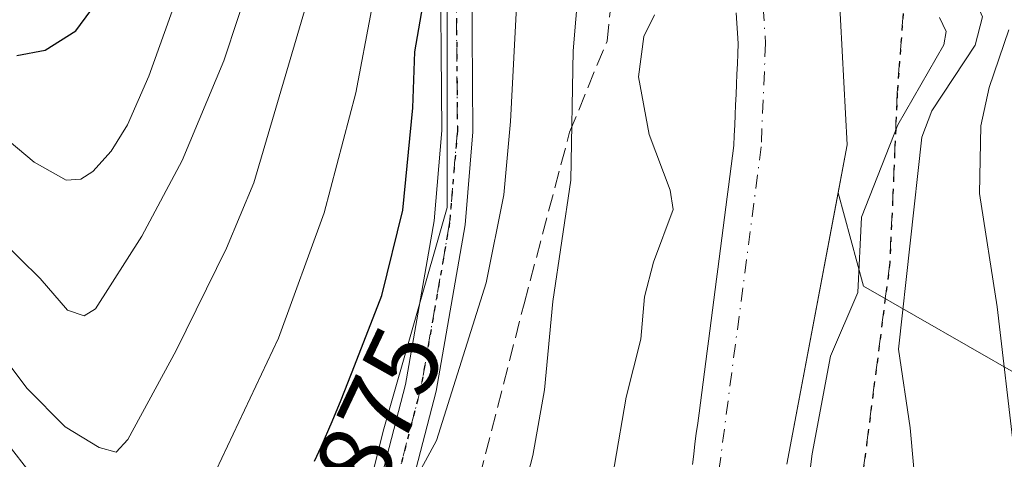
# Model space of a CAD drawing. Units: metres. Extents: x 654527 to 657977, y 4760249 to 4762638.
# Drawn here: x 654625 to 654720, y 4762380 to 4762422 of the extents above; entities that cross this region are included whole.
import ezdxf
from ezdxf.enums import TextEntityAlignment as Align

# ---------------------------------------------------------------- set-up
doc = ezdxf.new("R2010")
doc.units = ezdxf.units.M
doc.header["$MEASUREMENT"] = 0
for name, pattern in [('DGN Style 3', [2.307223, 1.648017, -0.659207]), ('DGN Style 4', [2.638475, 1.318413, -0.659207, 0.001648, -0.659207]), ('DGN Style 5', [1.153612, 0.494405, -0.659207])]:
    doc.linetypes.add(name, pattern=pattern)
for name, color, linetype, lineweight in [('Arbolado forestal CxS', 92, 'Continuous', 0), ('Corriente natural Cxs', 4, 'Continuous', 13), ('Corriente natural eje', 4, 'DGN Style 4', 0), ('Curva de nivel maestra', 30, 'Continuous', 30), ('Curva de nivel normal', 30, 'Continuous', 0), ('Pista no pavimentada Cxs', 111, 'Continuous', 0), ('Pista no pavimentada eje', 91, 'DGN Style 4', 0), ('Ruta', 7, 'DGN Style 5', 30), ('Rótulo de curva de nivel directora', 7, 'Continuous', 0), ('Senda', 7, 'DGN Style 3', 0), ('Suelo desnudo CxS', 253, 'Continuous', 0)]:
    doc.layers.add(name, color=color, linetype=linetype, lineweight=lineweight)
doc.styles.add('Style-Arial', font='txt')

# ---------------------------------------------------------------- blocks, each defined once
blk = doc.blocks.new('*U9')
at = {"layer": 'Arbolado forestal CxS', "color": 92, "linetype": 'Continuous', "lineweight": 0}
blk.add_polyline3d([(654699.1438, 4762379.4689, 856.0807), (654704.0892, 4762405.5445, 856.1442), (654706.5183, 4762396.5879, 859.5378), (654721.6377, 4762387.9219, 870.4864)], dxfattribs=at)
blk = doc.blocks.new('*U10')
at = {"layer": 'Suelo desnudo CxS', "color": 253, "linetype": 'Continuous', "lineweight": 0}
for points in [[(654690.0701, 4762379.4401, 855.6959), (654690.2001, 4762380.4301, 855.7063), (654690.3201, 4762381.4101, 855.7162), (654690.4501, 4762382.4001, 855.7178), (654690.5801, 4762383.3901, 855.8165), (654690.7101, 4762384.3801, 855.9232), (654690.8401, 4762385.3701, 856.0263), (654690.9701, 4762386.3601, 856.1259), (654691.1001, 4762387.3501, 856.2221), (654691.2301, 4762388.3401, 856.2231), (654691.3601, 4762389.3301, 856.2055), (654691.4801, 4762390.3101, 856.1911), (654691.6101, 4762391.3001, 856.1695), (654691.7401, 4762392.2901, 856.1459), (654691.8701, 4762393.2801, 856.2228), (654692.0001, 4762394.2701, 856.3268), (654692.1301, 4762395.2601, 856.4307), (654692.2601, 4762396.2501, 856.5343), (654692.3901, 4762397.2401, 856.6377), (654692.5101, 4762398.2201, 856.9156), (654692.6401, 4762399.2101, 857.2695), (654692.7701, 4762400.2001, 857.6107), (654692.9001, 4762401.1901, 857.9392), (654693.0301, 4762402.1801, 858.2551), (654693.1601, 4762403.1701, 858.2372), (654693.2901, 4762404.1601, 858.0706), (654693.4201, 4762405.1501, 857.912), (654693.5401, 4762406.1301, 857.767), (654693.6701, 4762407.1201, 857.6238), (654693.8001, 4762408.1101, 857.4448), (654693.9301, 4762409.1001, 857.247), (654694.0601, 4762410.0901, 857.058), (654694.1001, 4762411.0701, 856.9087), (654694.1401, 4762412.0501, 856.7621), (654694.1901, 4762413.0301, 856.6543), (654694.2301, 4762414.0101, 856.5831), (654694.2701, 4762415.0001, 856.5114), (654694.3101, 4762415.9801, 856.4405), (654694.3501, 4762416.9601, 856.3697), (654694.4001, 4762417.9401, 856.4186), (654694.4401, 4762418.9201, 856.6173), (654694.4801, 4762419.9001, 856.8118), (654694.4101, 4762420.8801, 857.0518), (654694.3501, 4762421.8601, 857.2941), (654694.2801, 4762422.8401, 857.5479)], [(654704.1709, 4762425.2419, 855.2358), (654704.9647, 4762410.1606, 856.0282), (654704.0892, 4762405.5445, 856.1442), (654699.1438, 4762379.4689, 856.0807)]]:
    blk.add_polyline3d(points, dxfattribs=at)
blk = doc.blocks.new('*U11')
at = {"layer": 'Arbolado forestal CxS', "color": 92, "linetype": 'Continuous', "lineweight": 0}
for points in [[(654612.7517, 4762238.3353, 869.2083), (654605.0765, 4762278.2519, 878.3413), (654611.2175, 4762293.6047, 877.2567), (654626.5705, 4762315.0973, 869.3714), (654646.5285, 4762335.0561, 866.6859), (654654.2047, 4762358.0847, 870.3662), (654660.3459, 4762382.6485, 872.5942), (654666.4873, 4762404.1413, 872.9585), (654666.4875, 4762424.1001, 875.0295), (654669.5587, 4762440.9877, 874.4791), (654655.5291, 4762447.9401, 889.8541), (654634.2499, 4762469.2191, 909.4316), (654621.4835, 4762501.8483, 915.6352)], [(654694.2801, 4762422.8401, 857.5479), (654694.3501, 4762421.8601, 857.2941), (654694.4101, 4762420.8801, 857.0518), (654694.4801, 4762419.9001, 856.8118), (654694.4401, 4762418.9201, 856.6173), (654694.4001, 4762417.9401, 856.4186), (654694.3501, 4762416.9601, 856.3697), (654694.3101, 4762415.9801, 856.4405), (654694.2701, 4762415.0001, 856.5114), (654694.2301, 4762414.0101, 856.5831), (654694.1901, 4762413.0301, 856.6543), (654694.1401, 4762412.0501, 856.7621), (654694.1001, 4762411.0701, 856.9087), (654694.0601, 4762410.0901, 857.058), (654693.9301, 4762409.1001, 857.247), (654693.8001, 4762408.1101, 857.4448), (654693.6701, 4762407.1201, 857.6238), (654693.5401, 4762406.1301, 857.767), (654693.4201, 4762405.1501, 857.912), (654693.2901, 4762404.1601, 858.0706), (654693.1601, 4762403.1701, 858.2372), (654693.0301, 4762402.1801, 858.2551), (654692.9001, 4762401.1901, 857.9392), (654692.7701, 4762400.2001, 857.6107), (654692.6401, 4762399.2101, 857.2695), (654692.5101, 4762398.2201, 856.9156), (654692.3901, 4762397.2401, 856.6377), (654692.2601, 4762396.2501, 856.5343), (654692.1301, 4762395.2601, 856.4307), (654692.0001, 4762394.2701, 856.3268), (654691.8701, 4762393.2801, 856.2228), (654691.7401, 4762392.2901, 856.1459), (654691.6101, 4762391.3001, 856.1695), (654691.4801, 4762390.3101, 856.1911), (654691.3601, 4762389.3301, 856.2055), (654691.2301, 4762388.3401, 856.2231), (654691.1001, 4762387.3501, 856.2221), (654690.9701, 4762386.3601, 856.1259), (654690.8401, 4762385.3701, 856.0263), (654690.7101, 4762384.3801, 855.9232), (654690.5801, 4762383.3901, 855.8165), (654690.4501, 4762382.4001, 855.7178), (654690.3201, 4762381.4101, 855.7162), (654690.2001, 4762380.4301, 855.7063), (654690.0701, 4762379.4401, 855.6959)]]:
    blk.add_polyline3d(points, dxfattribs=at)

msp = doc.modelspace()

# ---------------------------------------------------------------- linework, layer by layer
at = {"layer": 'Arbolado forestal CxS', "color": 92, "linetype": 'Continuous', "lineweight": 0}
for points in [[(654546.5087, 4761709.6882, 886.0929), (654527.23, 4762562.12, 942.0467), (654576.0809, 4762563.2356, 939.5337), (654580.3441, 4762547.2449, 936.4486), (654601.6233, 4762521.7097, 921.4988), (654621.4835, 4762501.8483, 915.6352), (654634.2499, 4762469.2191, 909.4316), (654655.5291, 4762447.9401, 889.8541), (654669.5587, 4762440.9877, 874.4791), (654666.4875, 4762424.1001, 875.0295), (654666.4873, 4762404.1413, 872.9585), (654660.3459, 4762382.6485, 872.5942), (654654.2047, 4762358.0847, 870.3662), (654646.5285, 4762335.0561, 866.6859), (654626.5705, 4762315.0973, 869.3714), (654611.2175, 4762293.6047, 877.2567), (654605.0765, 4762278.2519, 878.3413), (654612.7517, 4762238.3353, 869.2083)], [(654576.0808, 4762563.2358, 939.5338), (654580.3441, 4762547.2449, 936.4486), (654601.6233, 4762521.7097, 921.4988), (654621.4835, 4762501.8483, 915.6352), (654634.2499, 4762469.2191, 909.4316), (654655.5291, 4762447.9401, 889.8541), (654669.5587, 4762440.9877, 874.4791), (654666.4875, 4762424.1001, 875.0295), (654666.4873, 4762404.1413, 872.9585), (654660.3459, 4762382.6485, 872.5942), (654654.2047, 4762358.0847, 870.3662), (654646.5285, 4762335.0561, 866.6859), (654626.5705, 4762315.0973, 869.3714), (654611.2175, 4762293.6047, 877.2567), (654605.0765, 4762278.2519, 878.3413), (654612.7517, 4762238.3353, 869.2083), (654617.3569, 4762207.6305, 864.6511), (654609.6807, 4762179.9959, 864.3166), (654578.9759, 4762146.2215, 865.2272), (654569.7635, 4762113.9809, 866.9716), (654574.3687, 4762074.0643, 865.4569), (654583.5789, 4762040.2895, 859.4603), (654584.7524, 4762012.1282, 854.2725)], [(654576.0808, 4762563.2358, 939.5338), (654580.3441, 4762547.2449, 936.4486), (654601.6233, 4762521.7097, 921.4988), (654621.4835, 4762501.8483, 915.6352), (654634.2499, 4762469.2191, 909.4316), (654655.5291, 4762447.9401, 889.8541), (654669.5587, 4762440.9877, 874.4791), (654666.4875, 4762424.1001, 875.0295), (654666.4873, 4762404.1413, 872.9585), (654660.3459, 4762382.6485, 872.5942), (654654.2047, 4762358.0847, 870.3662), (654646.5285, 4762335.0561, 866.6859), (654626.5705, 4762315.0973, 869.3714), (654611.2175, 4762293.6047, 877.2567), (654605.0765, 4762278.2519, 878.3413), (654612.7517, 4762238.3353, 869.2083), (654617.3569, 4762207.6305, 864.6511), (654609.6807, 4762179.9959, 864.3166), (654578.9759, 4762146.2215, 865.2272), (654569.7635, 4762113.9809, 866.9716), (654574.3687, 4762074.0643, 865.4569), (654583.5789, 4762040.2895, 859.4603), (654584.7524, 4762012.1282, 854.2725)], [(654704.0892, 4762405.5445, 856.1442), (654706.5183, 4762396.5879, 859.5378), (654721.6377, 4762387.9219, 870.4864), (654758.3347, 4762376.6817, 901.5026), (654810.7585, 4762372.1851, 918.673), (654858.6885, 4762368.4377, 923.2387), (654882.6537, 4762354.2007, 914.6538), (654913.3591, 4762354.9493, 921.8114), (654970.5835, 4762404.5683, 937.989), (654984.4585, 4762412.9761, 936.4716), (654997.1281, 4762415.6561, 936.8061), (655014.3427, 4762409.4929, 941.6941), (655066.5615, 4762396.0947, 960.4852), (655089.4689, 4762391.9015, 968.8286), (655111.6403, 4762396.5891, 978.0813), (655138.7561, 4762413.4007, 990.588), (655166.7735, 4762469.7611, 1017.5203), (655215.0269, 4762504.5247, 1023.4118), (655246.0907, 4762502.3307, 1023.5917), (655269.7137, 4762500.6623, 1023.314), (655300.5957, 4762480.0599, 1030.9691), (655310.8893, 4762463.3217, 1037.9724), (655323.7565, 4762428.5579, 1039.3212), (655344.3445, 4762409.2439, 1030.7192)], [(654704.0892, 4762405.5445, 856.1442), (654706.5183, 4762396.5879, 859.5378), (654721.6377, 4762387.9219, 870.4864), (654758.3347, 4762376.6817, 901.5026), (654810.7585, 4762372.1851, 918.673), (654858.6885, 4762368.4377, 923.2387), (654882.6537, 4762354.2007, 914.6538), (654913.3591, 4762354.9493, 921.8114), (654970.5835, 4762404.5683, 937.989), (654984.4585, 4762412.9761, 936.4716), (654997.1281, 4762415.6561, 936.8061), (655014.3427, 4762409.4929, 941.6941), (655066.5615, 4762396.0947, 960.4852), (655089.4689, 4762391.9015, 968.8286), (655111.6403, 4762396.5891, 978.0813), (655138.7561, 4762413.4007, 990.588), (655166.7735, 4762469.7611, 1017.5203), (655215.0269, 4762504.5247, 1023.4118), (655246.0907, 4762502.3307, 1023.5917), (655269.7137, 4762500.6623, 1023.314), (655300.5957, 4762480.0599, 1030.9691), (655310.8893, 4762463.3217, 1037.9724), (655323.7565, 4762428.5579, 1039.3212), (655344.3445, 4762409.2439, 1030.7192)], [(654721.6377, 4762387.9219, 870.4864), (654706.5183, 4762396.5879, 859.5378), (654704.0892, 4762405.5445, 856.1442), (654704.9647, 4762410.1606, 856.0282), (654704.1709, 4762425.2419, 855.2358)], [(654704.1709, 4762425.2419, 855.2358), (654704.9647, 4762410.1606, 856.0282), (654704.0892, 4762405.5445, 856.1442)], [(654694.2801, 4762422.8401, 857.5479), (654694.3501, 4762421.8601, 857.2941), (654694.4101, 4762420.8801, 857.0518), (654694.4801, 4762419.9001, 856.8118), (654694.4401, 4762418.9201, 856.6173), (654694.4001, 4762417.9401, 856.4186), (654694.3501, 4762416.9601, 856.3697), (654694.3101, 4762415.9801, 856.4405), (654694.2701, 4762415.0001, 856.5114), (654694.2301, 4762414.0101, 856.5831), (654694.1901, 4762413.0301, 856.6543), (654694.1401, 4762412.0501, 856.7621), (654694.1001, 4762411.0701, 856.9087), (654694.0601, 4762410.0901, 857.058), (654693.9301, 4762409.1001, 857.247), (654693.8001, 4762408.1101, 857.4448), (654693.6701, 4762407.1201, 857.6238), (654693.5401, 4762406.1301, 857.767), (654693.4201, 4762405.1501, 857.912), (654693.2901, 4762404.1601, 858.0706), (654693.1601, 4762403.1701, 858.2372), (654693.0301, 4762402.1801, 858.2551), (654692.9001, 4762401.1901, 857.9392), (654692.7701, 4762400.2001, 857.6107), (654692.6401, 4762399.2101, 857.2695), (654692.5101, 4762398.2201, 856.9156), (654692.3901, 4762397.2401, 856.6377), (654692.2601, 4762396.2501, 856.5343), (654692.1301, 4762395.2601, 856.4307), (654692.0001, 4762394.2701, 856.3268), (654691.8701, 4762393.2801, 856.2228), (654691.7401, 4762392.2901, 856.1459), (654691.6101, 4762391.3001, 856.1695), (654691.4801, 4762390.3101, 856.1911), (654691.3601, 4762389.3301, 856.2055), (654691.2301, 4762388.3401, 856.2231), (654691.1001, 4762387.3501, 856.2221), (654690.9701, 4762386.3601, 856.1259), (654690.8401, 4762385.3701, 856.0263), (654690.7101, 4762384.3801, 855.9232), (654690.5801, 4762383.3901, 855.8165), (654690.4501, 4762382.4001, 855.7178), (654690.3201, 4762381.4101, 855.7162), (654690.2001, 4762380.4301, 855.7063), (654690.0701, 4762379.4401, 855.6959)], [(654704.0892, 4762405.5445, 856.1442), (654699.1438, 4762379.4689, 856.0807)]]:
    msp.add_polyline3d(points, dxfattribs=at)
at = {"layer": 'Corriente natural Cxs', "color": 4, "linetype": 'Continuous', "lineweight": 13}
for points in [[(654704.1709, 4762425.2419, 855.2358), (654704.9647, 4762410.1606, 856.0282), (654699.1438, 4762379.4689, 856.0807)], [(654704.1709, 4762425.2419, 855.2358), (654704.9647, 4762410.1606, 856.0282), (654699.1438, 4762379.4689, 856.0807)], [(654690.0701, 4762379.4401, 855.6959), (654690.2001, 4762380.4301, 855.7063), (654690.3201, 4762381.4101, 855.7162), (654690.4501, 4762382.4001, 855.7178), (654690.5801, 4762383.3901, 855.8165), (654690.7101, 4762384.3801, 855.9232), (654690.8401, 4762385.3701, 856.0263), (654690.9701, 4762386.3601, 856.1259), (654691.1001, 4762387.3501, 856.2221), (654691.2301, 4762388.3401, 856.2231), (654691.3601, 4762389.3301, 856.2055), (654691.4801, 4762390.3101, 856.1911), (654691.6101, 4762391.3001, 856.1695), (654691.7401, 4762392.2901, 856.1459), (654691.8701, 4762393.2801, 856.2228), (654692.0001, 4762394.2701, 856.3268), (654692.1301, 4762395.2601, 856.4307), (654692.2601, 4762396.2501, 856.5343), (654692.3901, 4762397.2401, 856.6377), (654692.5101, 4762398.2201, 856.9156), (654692.6401, 4762399.2101, 857.2695), (654692.7701, 4762400.2001, 857.6107), (654692.9001, 4762401.1901, 857.9392), (654693.0301, 4762402.1801, 858.2551), (654693.1601, 4762403.1701, 858.2372), (654693.2901, 4762404.1601, 858.0706), (654693.4201, 4762405.1501, 857.912), (654693.5401, 4762406.1301, 857.767), (654693.6701, 4762407.1201, 857.6238), (654693.8001, 4762408.1101, 857.4448), (654693.9301, 4762409.1001, 857.247), (654694.0601, 4762410.0901, 857.058), (654694.1001, 4762411.0701, 856.9087), (654694.1401, 4762412.0501, 856.7621), (654694.1901, 4762413.0301, 856.6543), (654694.2301, 4762414.0101, 856.5831), (654694.2701, 4762415.0001, 856.5114), (654694.3101, 4762415.9801, 856.4405), (654694.3501, 4762416.9601, 856.3697), (654694.4001, 4762417.9401, 856.4186), (654694.4401, 4762418.9201, 856.6173), (654694.4801, 4762419.9001, 856.8118), (654694.4101, 4762420.8801, 857.0518), (654694.3501, 4762421.8601, 857.2941), (654694.2801, 4762422.8401, 857.5479)], [(654690.0701, 4762379.4401, 855.6959), (654690.2001, 4762380.4301, 855.7063), (654690.3201, 4762381.4101, 855.7162), (654690.4501, 4762382.4001, 855.7178), (654690.5801, 4762383.3901, 855.8165), (654690.7101, 4762384.3801, 855.9232), (654690.8401, 4762385.3701, 856.0263), (654690.9701, 4762386.3601, 856.1259), (654691.1001, 4762387.3501, 856.2221), (654691.2301, 4762388.3401, 856.2231), (654691.3601, 4762389.3301, 856.2055), (654691.4801, 4762390.3101, 856.1911), (654691.6101, 4762391.3001, 856.1695), (654691.7401, 4762392.2901, 856.1459), (654691.8701, 4762393.2801, 856.2228), (654692.0001, 4762394.2701, 856.3268), (654692.1301, 4762395.2601, 856.4307), (654692.2601, 4762396.2501, 856.5343), (654692.3901, 4762397.2401, 856.6377), (654692.5101, 4762398.2201, 856.9156), (654692.6401, 4762399.2101, 857.2695), (654692.7701, 4762400.2001, 857.6107), (654692.9001, 4762401.1901, 857.9392), (654693.0301, 4762402.1801, 858.2551), (654693.1601, 4762403.1701, 858.2372), (654693.2901, 4762404.1601, 858.0706), (654693.4201, 4762405.1501, 857.912), (654693.5401, 4762406.1301, 857.767), (654693.6701, 4762407.1201, 857.6238), (654693.8001, 4762408.1101, 857.4448), (654693.9301, 4762409.1001, 857.247), (654694.0601, 4762410.0901, 857.058), (654694.1001, 4762411.0701, 856.9087), (654694.1401, 4762412.0501, 856.7621), (654694.1901, 4762413.0301, 856.6543), (654694.2301, 4762414.0101, 856.5831), (654694.2701, 4762415.0001, 856.5114), (654694.3101, 4762415.9801, 856.4405), (654694.3501, 4762416.9601, 856.3697), (654694.4001, 4762417.9401, 856.4186), (654694.4401, 4762418.9201, 856.6173), (654694.4801, 4762419.9001, 856.8118), (654694.4101, 4762420.8801, 857.0518), (654694.3501, 4762421.8601, 857.2941), (654694.2801, 4762422.8401, 857.5479)]]:
    msp.add_polyline3d(points, dxfattribs=at)
at = {"layer": 'Corriente natural eje', "color": 4, "linetype": 'DGN Style 4', "lineweight": 0}
msp.add_polyline3d([(654717.4001, 4762488.0201, 861.0848), (654711.0001, 4762484.3201, 861.0812), (654708.0901, 4762482.0001, 860.5628), (654706.2801, 4762480.0501, 860.4657), (654702.7901, 4762474.9101, 860.2344), (654699.0101, 4762466.3001, 859.9681), (654697.3401, 4762461.5701, 859.4391), (654696.1001, 4762456.7701, 858.3308), (654695.4801, 4762449.9901, 857.5594), (654695.5701, 4762442.4901, 857.0671), (654697.1101, 4762419.9401, 855.7635), (654696.6901, 4762409.9801, 856.1116), (654684.3648, 4762315.5131, 854.6293)], dxfattribs=at)
at = {"layer": 'Curva de nivel maestra', "color": 30, "linetype": 'Continuous', "lineweight": 30, "flags": 128}
for points, elevation in [([(654653.72, 4762379.7401), (654654.36, 4762381.1201), (654655.44, 4762383.5601), (654656.3, 4762385.6401), (654657.59, 4762388.9001), (654660.21, 4762395.6601), (654662.23, 4762403.8801), (654663.18, 4762413.7001), (654663.37, 4762419.1101), (654664.92, 4762427.9701), (654665.22, 4762433.5601), (654668.04, 4762439.2401), (654669.46, 4762446.9801), (654670.52, 4762450.9401), (654672.59, 4762456.4401), (654674.48, 4762462.9501), (654679.39, 4762476.3701), (654685.88, 4762492.3301)], 875), ([(654625.1, 4762418.7601), (654627.82, 4762419.2701), (654630.78, 4762421.1301), (654632.23, 4762423.0701)], 900)]:
    msp.add_lwpolyline(points, dxfattribs=dict(at, elevation=elevation))
at = {"layer": 'Curva de nivel normal', "color": 30, "linetype": 'Continuous', "lineweight": 0, "flags": 128}
for points, elevation in [([(654622.99, 4762390.84), (654626.05, 4762386.76), (654629.76, 4762383.06), (654633.01, 4762381.08), (654634.65, 4762380.63), (654635.77, 4762381.82), (654640.42, 4762390.39), (654645.25, 4762400.24), (654647.89, 4762406.5), (654655.46, 4762432.19), (654657.99, 4762445.19), (654661.71, 4762456.77), (654663.03, 4762465.02), (654664.61, 4762471.51), (654669.29, 4762485.04), (654672.41, 4762497.88)], 885), ([(654664.65, 4762495.76), (654662.08, 4762485.01), (654657.11, 4762465.77), (654654.67, 4762449.81), (654652.37, 4762444.42), (654647.78, 4762426.58), (654645, 4762418.24), (654641, 4762408.65), (654637.12, 4762401.37), (654632.65, 4762394.39), (654631.59, 4762393.72), (654629.96, 4762394.26), (654627.35, 4762397.31), (654623.41, 4762401.15)], 890), ([(654657.07, 4762494.25), (654655.08, 4762483.3), (654652.75, 4762472.57), (654649.69, 4762461.9), (654647.6, 4762449.15), (654643.98, 4762434.02), (654637.8, 4762416.76), (654635.74, 4762412.08), (654634.18, 4762409.56), (654632.41, 4762407.58), (654631.24, 4762406.85), (654629.83, 4762406.75), (654626.77, 4762408.5), (654622.73, 4762411.86)], 895), ([(654705.97, 4762490.23), (654699.29, 4762486.06), (654693.05, 4762479.89), (654691.58, 4762478.08), (654690.6, 4762476.18), (654688.27, 4762468.83), (654683.96, 4762457.91), (654680.98, 4762448.09), (654679.52, 4762438.97), (654679.4, 4762428.75), (654678.6, 4762419.2), (654678.39, 4762406.75), (654676.65, 4762395.09), (654675.86, 4762386.62), (654674.72, 4762380.3), (654669.08, 4762358.59), (654667.54, 4762351.55), (654666.59, 4762344.23), (654666.15, 4762331.32), (654665.4, 4762326.73), (654664.79, 4762325.38)], 865), ([(654622.45, 4762362.07), (654632.56, 4762351.74), (654635.93, 4762347.32), (654638.92, 4762344.32), (654640.53, 4762343.52), (654642.87, 4762343.78), (654645.95, 4762345.65), (654648.3, 4762349.64), (654652.65, 4762359.12), (654658.86, 4762373.98), (654661.04, 4762377.04), (654663.99, 4762379), (654665.45, 4762381.75), (654670.24, 4762396.88), (654671.94, 4762405.34), (654672.59, 4762412.41), (654674.33, 4762446.18), (654675.07, 4762450.67), (654678.03, 4762457.52), (654680.56, 4762465.57), (654684.11, 4762475.34), (654689.09, 4762482.54), (654691.83, 4762489.49)], 870), ([(654615.9, 4762392.09), (654626.04, 4762379.07), (654631.12, 4762373.66), (654637.37, 4762370.42), (654638.14, 4762370.37), (654639.23, 4762370.98), (654642.1, 4762374.26), (654650.28, 4762391.58), (654654.65, 4762403.61), (654657.7, 4762415.16), (654659.2, 4762423.1), (654660.17, 4762431.68), (654661.34, 4762435.86), (654662.08, 4762443.9), (654663.24, 4762450.49), (654664.91, 4762456.43), (654666.54, 4762460.57), (654666.99, 4762465.61), (654667.73, 4762468.53), (654671.12, 4762479.1), (654674.68, 4762488.5)], 880), ([(654717.4, 4762323.43), (654715.53, 4762339.1), (654712.99, 4762349.23), (654712.6, 4762365.52), (654711.02, 4762382.97), (654709.91, 4762390.52), (654712.15, 4762410.9), (654713.11, 4762413.44), (654717.26, 4762419.73), (654717.98, 4762422.47), (654716.89, 4762424.93), (654711.09, 4762432.48), (654709.39, 4762435.68), (654708.27, 4762444.83), (654708.56, 4762450.73), (654708.02, 4762453.94), (654708.09, 4762455.53), (654710.07, 4762463.77), (654713.87, 4762471.39), (654716.21, 4762474.93), (654717.41, 4762477.35), (654718.33, 4762478.11), (654720.22, 4762478.44)], 865), ([(654686.43, 4762422.65), (654685.41, 4762420.58), (654684.9, 4762416.7), (654685.93, 4762411.15), (654687.94, 4762405.81), (654688.21, 4762403.94), (654686.33, 4762398.88), (654685.45, 4762395.55), (654685.1, 4762391.49), (654683.7, 4762385.91), (654680.35, 4762366.3)], 860), ([(654700.16, 4762369.03), (654701.59, 4762380.44), (654703.35, 4762389.84), (654705.99, 4762395.95), (654706.34, 4762403.22), (654709.82, 4762412.07), (654714.24, 4762419.78), (654714.48, 4762421.04), (654713.83, 4762422.39)], 860), ([(654720.51, 4762421.22), (654718.6, 4762415.67), (654717.81, 4762411.97), (654717.68, 4762405.49), (654719.39, 4762394.6), (654721.02, 4762380.62)], 870)]:
    msp.add_lwpolyline(points, dxfattribs=dict(at, elevation=elevation))
at = {"layer": 'Pista no pavimentada Cxs', "color": 111, "linetype": 'Continuous', "lineweight": 0}
for points in [[(654684.7701, 4762498.4501, 888.1255), (654679.4701, 4762484.1601, 887.1223), (654676.7201, 4762475.8301, 889.2105), (654674.4801, 4762468.8201, 885.5743), (654671.9701, 4762460.7701, 880.8643), (654669.9101, 4762453.2501, 880.368), (654668.9801, 4762446.0001, 880.9549), (654668.9601, 4762444.3801, 881.3481), (654668.8201, 4762430.4201, 878.3155), (654668.9701, 4762411.4001, 879.8575), (654668.2101, 4762402.4701, 877.9751), (654665.4301, 4762386.4901, 882.411), (654656.3901, 4762351.6701, 870.6895), (654653.2501, 4762342.4001, 869.339), (654650.8401, 4762337.9601, 867.9409), (654648.9001, 4762335.7901, 869.6739), (654645.6901, 4762333.9801, 871.458), (654636.8101, 4762330.7501, 868.5935), (654635.2001, 4762329.8701, 870.3659), (654634.3701, 4762327.5901, 870.3356), (654634.0301, 4762324.0101, 876.9424)], [(654684.7701, 4762498.4501, 888.1255), (654679.4701, 4762484.1601, 887.1223), (654676.7201, 4762475.8301, 889.2105), (654674.4801, 4762468.8201, 885.5743), (654671.9701, 4762460.7701, 880.8643), (654669.9101, 4762453.2501, 880.368), (654668.9801, 4762446.0001, 880.9549), (654668.9601, 4762444.3801, 881.3481), (654668.8201, 4762430.4201, 878.3155), (654668.9701, 4762411.4001, 879.8575), (654668.2101, 4762402.4701, 877.9751), (654665.4301, 4762386.4901, 882.411), (654656.3901, 4762351.6701, 870.6895), (654653.2501, 4762342.4001, 869.339), (654650.8401, 4762337.9601, 867.9409), (654648.9001, 4762335.7901, 869.6739), (654645.6901, 4762333.9801, 871.458), (654636.8101, 4762330.7501, 868.5935), (654635.2001, 4762329.8701, 870.3659), (654634.3701, 4762327.5901, 870.3356), (654634.0301, 4762324.0101, 876.9424)], [(654631.0301, 4762324.1101, 878.1432), (654631.4101, 4762328.2501, 875.598), (654632.7601, 4762331.9501, 874.3774), (654635.5701, 4762333.4901, 872.6451), (654644.4301, 4762336.7201, 871.2434), (654647.0001, 4762338.1701, 870.3936), (654648.3801, 4762339.7001, 872.5307), (654650.4901, 4762343.6001, 873.9783), (654653.5101, 4762352.5301, 873.225), (654662.4901, 4762387.1301, 880.7754), (654665.2301, 4762402.8501, 878.3422), (654665.9701, 4762411.5201, 881.3767), (654665.8201, 4762430.4201, 882.2578), (654665.8701, 4762435.0701, 883.1995), (654665.9801, 4762446.2001, 885.7195), (654666.9701, 4762453.8501, 883.968), (654669.0901, 4762461.6101, 887.691), (654671.6201, 4762469.7201, 888.2686), (654673.8601, 4762476.7501, 889.1477), (654676.6301, 4762485.1601, 888.8817), (654680.5801, 4762495.8001, 889.9495)], [(654631.0301, 4762324.1101, 878.1432), (654631.4101, 4762328.2501, 875.598), (654632.7601, 4762331.9501, 874.3774), (654635.5701, 4762333.4901, 872.6451), (654644.4301, 4762336.7201, 871.2434), (654647.0001, 4762338.1701, 870.3936), (654648.3801, 4762339.7001, 872.5307), (654650.4901, 4762343.6001, 873.9783), (654653.5101, 4762352.5301, 873.225), (654662.4901, 4762387.1301, 880.7754), (654665.2301, 4762402.8501, 878.3422), (654665.9701, 4762411.5201, 881.3767), (654665.8201, 4762430.4201, 882.2578), (654665.8701, 4762435.0701, 883.1995), (654665.9801, 4762446.2001, 885.7195), (654666.9701, 4762453.8501, 883.968), (654669.0901, 4762461.6101, 887.691), (654671.6201, 4762469.7201, 888.2686), (654673.8601, 4762476.7501, 889.1477), (654676.6301, 4762485.1601, 888.8817), (654680.5801, 4762495.8001, 889.9495)]]:
    msp.add_polyline3d(points, dxfattribs=at)
at = {"layer": 'Pista no pavimentada eje', "color": 91, "linetype": 'DGN Style 4', "lineweight": 0}
msp.add_polyline3d([(654680.0251, 4762489.9801, 886.7312), (654678.0501, 4762484.6601, 887.0658), (654676.6651, 4762480.4551, 888.591), (654675.2901, 4762476.2901, 889.1625), (654674.1701, 4762472.7851, 890.3544), (654673.0501, 4762469.2701, 885.8316), (654670.5301, 4762461.1901, 884.155), (654669.5001, 4762457.4301, 883.183), (654668.4401, 4762453.5501, 881.5162), (654667.9451, 4762449.7251, 880.904), (654667.4801, 4762446.1001, 881.5617), (654667.4701, 4762445.2901, 881.8501), (654667.3451, 4762432.7451, 878.4576), (654667.3201, 4762430.4201, 878.2732), (654667.4701, 4762411.4601, 878.7545), (654666.7201, 4762402.6601, 877.2225), (654665.3301, 4762394.6701, 878.7317), (654663.9601, 4762386.8101, 881.5888), (654654.9501, 4762352.1001, 871.886)], dxfattribs=at)
at = {"layer": 'Ruta', "color": 7, "linetype": 'DGN Style 5', "lineweight": 30}
for points in [[(654680.0251, 4762489.9801, 886.7312), (654678.0501, 4762484.6601, 887.0658), (654676.6651, 4762480.4551, 888.591), (654675.2901, 4762476.2901, 889.1625), (654674.1701, 4762472.7851, 890.3544), (654673.0501, 4762469.2701, 885.8316), (654670.5301, 4762461.1901, 884.155), (654669.5001, 4762457.4301, 883.183), (654668.4401, 4762453.5501, 881.5162), (654667.9451, 4762449.7251, 880.904), (654667.4801, 4762446.1001, 881.5617), (654667.4701, 4762445.2901, 881.8501), (654667.3451, 4762432.7451, 878.4576), (654667.3201, 4762430.4201, 878.2732), (654667.4701, 4762411.4601, 878.7545), (654666.7201, 4762402.6601, 877.2225), (654665.3301, 4762394.6701, 878.7317), (654663.9601, 4762386.8101, 881.5888), (654654.9501, 4762352.1001, 871.886)], [(654680.0251, 4762489.9801, 886.7312), (654678.0501, 4762484.6601, 887.0658), (654676.6651, 4762480.4551, 888.591), (654675.2901, 4762476.2901, 889.1625), (654674.1701, 4762472.7851, 890.3544), (654673.0501, 4762469.2701, 885.8316), (654670.5301, 4762461.1901, 884.155), (654669.5001, 4762457.4301, 883.183), (654668.4401, 4762453.5501, 881.5162), (654667.9451, 4762449.7251, 880.904), (654667.4801, 4762446.1001, 881.5617), (654667.4701, 4762445.2901, 881.8501), (654667.3451, 4762432.7451, 878.4576), (654667.3201, 4762430.4201, 878.2732), (654667.4701, 4762411.4601, 878.7545), (654666.7201, 4762402.6601, 877.2225), (654665.3301, 4762394.6701, 878.7317), (654663.9601, 4762386.8101, 881.5888), (654654.9501, 4762352.1001, 871.886)], [(654804.2801, 4762407.2701, 916.4034), (654799.1921, 4762405.4335, 918.4763), (654799.0485, 4762406.9771, 919.6774), (654795.1539, 4762448.8329, 912.4474), (654791.8139, 4762466.6461, 905.721), (654785.2867, 4762482.5057, 887.466), (654780.6779, 4762486.0509, 879.6746), (654772.5239, 4762489.2417, 870.9457), (654759.7611, 4762489.9507, 864.3378), (654750.8981, 4762488.8871, 867.2031), (654742.7441, 4762487.1145, 867.8991), (654728.9177, 4762478.2515, 881.5786), (654718.6367, 4762473.6427, 883.4698), (654714.0279, 4762465.8433, 887.7603), (654711.1917, 4762460.1709, 886.0423), (654710.8371, 4762450.5989, 886.5252), (654711.1917, 4762434.2909, 882.8884), (654709.7737, 4762415.1467, 874.7867), (654709.0645, 4762398.8387, 887.6808), (654705.5193, 4762371.1861, 874.2006), (654703.0539, 4762341.4027, 864.4565), (654696.7287, 4762312.3075, 867.0285), (654693.5537, 4762275.7949, 864.6852), (654679.2663, 4762231.3449, 859.2176)]]:
    msp.add_polyline3d(points, dxfattribs=at)
at = {"layer": 'Senda', "color": 7, "linetype": 'DGN Style 3', "lineweight": 0}
for points in [[(654799.0485, 4762406.9771, 919.6774), (654795.1539, 4762448.8329, 912.4474), (654791.8139, 4762466.6461, 905.721), (654785.2867, 4762482.5057, 887.466), (654780.6779, 4762486.0509, 879.6746), (654772.5239, 4762489.2417, 870.9457), (654759.7611, 4762489.9507, 864.3378), (654750.8981, 4762488.8871, 867.2031), (654742.7441, 4762487.1145, 867.8991), (654728.9177, 4762478.2515, 881.5786), (654718.6367, 4762473.6427, 883.4698), (654714.0279, 4762465.8433, 887.7603), (654711.1917, 4762460.1709, 886.0423), (654710.8371, 4762450.5989, 886.5252), (654711.1917, 4762434.2909, 882.8884), (654709.7737, 4762415.1467, 874.7867), (654709.0645, 4762398.8387, 887.6808), (654705.5193, 4762371.1861, 874.2006), (654703.0539, 4762341.4027, 864.4565), (654696.7287, 4762312.3075, 867.0285), (654693.5537, 4762275.7949, 864.6852), (654679.2663, 4762231.3449, 859.2176)], [(654647.8069, 4762335.1737, 870.8193), (654653.0001, 4762334.8401, 868.9971), (654660.2201, 4762339.2201, 872.1098), (654660.9901, 4762347.7201, 870.7046), (654662.2801, 4762358.5401, 877.3299), (654668.4601, 4762373.7401, 875.2645), (654673.8801, 4762394.8701, 885.5973), (654678.2601, 4762411.3701, 888.2081), (654681.8601, 4762420.1301, 883.5733), (654683.9201, 4762439.2001, 874.8179), (654687.0201, 4762445.3801, 879.3446), (654689.0801, 4762450.5301, 875.5514), (654693.2001, 4762455.9401, 863.2656)]]:
    msp.add_polyline3d(points, dxfattribs=at)
at = {"layer": 'Suelo desnudo CxS', "color": 253, "linetype": 'Continuous', "lineweight": 0}
for points in [[(654704.1709, 4762425.2419, 855.2358), (654704.9647, 4762410.1606, 856.0282), (654704.0892, 4762405.5445, 856.1442)], [(654694.2801, 4762422.8401, 857.5479), (654694.3501, 4762421.8601, 857.2941), (654694.4101, 4762420.8801, 857.0518), (654694.4801, 4762419.9001, 856.8118), (654694.4401, 4762418.9201, 856.6173), (654694.4001, 4762417.9401, 856.4186), (654694.3501, 4762416.9601, 856.3697), (654694.3101, 4762415.9801, 856.4405), (654694.2701, 4762415.0001, 856.5114), (654694.2301, 4762414.0101, 856.5831), (654694.1901, 4762413.0301, 856.6543), (654694.1401, 4762412.0501, 856.7621), (654694.1001, 4762411.0701, 856.9087), (654694.0601, 4762410.0901, 857.058), (654693.9301, 4762409.1001, 857.247), (654693.8001, 4762408.1101, 857.4448), (654693.6701, 4762407.1201, 857.6238), (654693.5401, 4762406.1301, 857.767), (654693.4201, 4762405.1501, 857.912), (654693.2901, 4762404.1601, 858.0706), (654693.1601, 4762403.1701, 858.2372), (654693.0301, 4762402.1801, 858.2551), (654692.9001, 4762401.1901, 857.9392), (654692.7701, 4762400.2001, 857.6107), (654692.6401, 4762399.2101, 857.2695), (654692.5101, 4762398.2201, 856.9156), (654692.3901, 4762397.2401, 856.6377), (654692.2601, 4762396.2501, 856.5343), (654692.1301, 4762395.2601, 856.4307), (654692.0001, 4762394.2701, 856.3268), (654691.8701, 4762393.2801, 856.2228), (654691.7401, 4762392.2901, 856.1459), (654691.6101, 4762391.3001, 856.1695), (654691.4801, 4762390.3101, 856.1911), (654691.3601, 4762389.3301, 856.2055), (654691.2301, 4762388.3401, 856.2231), (654691.1001, 4762387.3501, 856.2221), (654690.9701, 4762386.3601, 856.1259), (654690.8401, 4762385.3701, 856.0263), (654690.7101, 4762384.3801, 855.9232), (654690.5801, 4762383.3901, 855.8165), (654690.4501, 4762382.4001, 855.7178), (654690.3201, 4762381.4101, 855.7162), (654690.2001, 4762380.4301, 855.7063), (654690.0701, 4762379.4401, 855.6959)], [(654704.0892, 4762405.5445, 856.1442), (654699.1438, 4762379.4689, 856.0807)]]:
    msp.add_polyline3d(points, dxfattribs=at)

# ---------------------------------------------------------------- block references
at = {"layer": 'Arbolado forestal CxS', "color": 92, "linetype": 'Continuous', "lineweight": 0}
for name in ['*U9', '*U11']:
    msp.add_blockref(name, (0, 0), dxfattribs=at)
at = {"layer": 'Suelo desnudo CxS', "color": 253, "linetype": 'Continuous', "lineweight": 0}
msp.add_blockref('*U10', (0, 0), dxfattribs=at)

# ---------------------------------------------------------------- texts
at = {"layer": 'Rótulo de curva de nivel directora', "color": 7, "linetype": 'Continuous', "lineweight": 0, "style": 'Style-Arial'}
msp.add_text('875', height=7, rotation=64.670257, dxfattribs=at).set_placement((654659.9333, 4762384.6258), align=Align.MIDDLE_CENTER)

doc.saveas('drawing.dxf')
